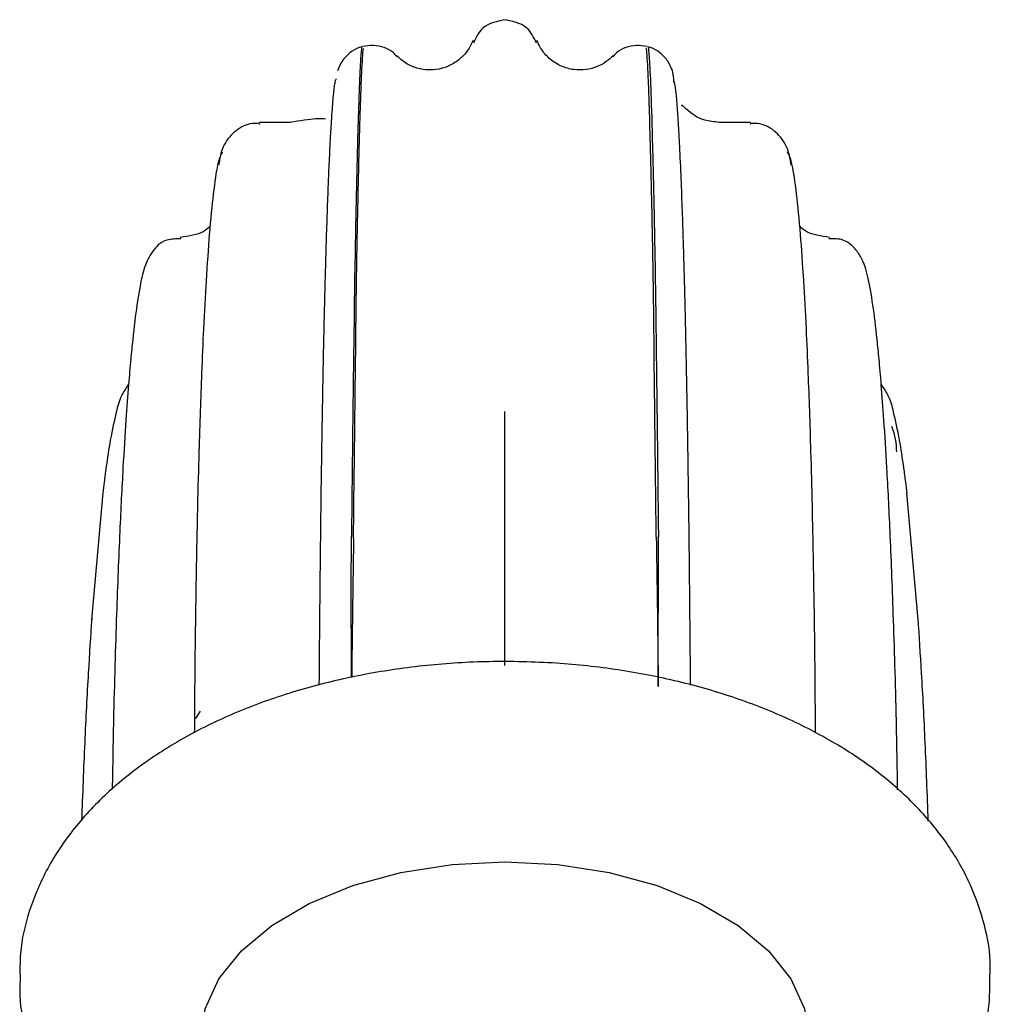
# Model space of a CAD drawing. Units: millimetres. Extents: x 19 to 1667, y 113 to 1780.
# Drawn here: x 876 to 914, y 993 to 1031 of the extents above; entities that cross this region are included whole.
import ezdxf

# ---------------------------------------------------------------- set-up
doc = ezdxf.new("R2010")
doc.units = ezdxf.units.MM

msp = doc.modelspace()

# ---------------------------------------------------------------- linework, layer by layer
at = {"color": 7, "linetype": 'Continuous', "lineweight": 25}
for p, q in [((894.527, 1031.469), (894.528, 1031.473)), ((888.877, 1028.084), (888.92, 1029.266)), ((886.144, 1027.482), (884.922, 1027.482)), ((884.926, 1027.427), (884.931, 1027.406)), ((904.13, 1027.482), (902.909, 1027.482)), ((904.127, 1027.427), (904.122, 1027.406)), ((881.841, 1022.943), (881.846, 1022.951)), ((907.212, 1022.943), (907.207, 1022.951)), ((878.804, 1013), (878.362, 1008.028)), ((910.691, 1008.028), (910.25, 1013)), ((900.524, 1005.42), (900.531, 1011.199)), ((882.606, 1004.455), (882.419, 1004.177))]:
    msp.add_line(p, q, dxfattribs=at)
at = {"color": 7, "linetype": 'Continuous', "lineweight": 25, "flags": 128}
msp.add_lwpolyline([(882.627, 991.604), (882.807, 992.813), (883.344, 993.985), (884.221, 995.085), (885.411, 996.08), (886.877, 996.938), (888.577, 997.634), (890.457, 998.147), (892.46, 998.462), (894.527, 998.567), (896.593, 998.462), (898.597, 998.147), (900.477, 997.634), (902.176, 996.938), (903.643, 996.08), (904.832, 995.085), (905.709, 993.985), (906.246, 992.813), (906.427, 991.604), (906.427, 991.604)], dxfattribs=at)
at = {"color": 7, "linetype": 'Continuous', "lineweight": 25}
for points, knots in [([(894.573, 1031.499), (894.235, 1031.435), (893.639, 1031.321), (893.397, 1030.808), (893.293, 1030.586)], [0, 0, 0, 0, 0.567846, 1, 1, 1, 1]), ([(895.76, 1030.586), (895.653, 1030.81), (895.407, 1031.329), (894.803, 1031.438), (894.46, 1031.499)], [0, 0, 0, 0, 0.433146, 1, 1, 1, 1]), ([(888.938, 1030.429), (888.902, 1030.423), (888.725, 1030.394), (888.45, 1030.207), (888.136, 1029.894), (888.029, 1029.626), (887.976, 1029.494)], [0, 0, 0, 0, 0.07681, 0.379009, 0.69397, 1, 1, 1, 1]), ([(888.937, 1030.438), (888.932, 1030.433), (888.924, 1030.423), (888.911, 1030.339), (888.898, 1030.217), (888.884, 1030.031), (888.869, 1029.772), (888.852, 1029.427), (888.833, 1028.98), (888.805, 1028.215), (888.771, 1027.082), (888.733, 1025.621), (888.708, 1024.471), (888.693, 1023.82), (888.687, 1023.587)], [0, 0, 0, 0, 0.0695102, 0.125816, 0.1863202, 0.251019, 0.3199124, 0.3929951, 0.4702556, 0.5516873, 0.7250117, 0.8574953, 0.9491623, 1, 1, 1, 1]), ([(890.307, 1030.053), (890.262, 1030.104), (890.125, 1030.265), (889.802, 1030.426), (889.38, 1030.516), (889.1, 1030.47), (888.959, 1030.447)], [0, 0, 0, 0, 0.135741, 0.4194426, 0.7088789, 1, 1, 1, 1]), ([(893.281, 1030.703), (893.233, 1030.594), (893.131, 1030.363), (892.875, 1030.045), (892.523, 1029.767), (892.078, 1029.575), (891.578, 1029.509), (891.082, 1029.585), (890.634, 1029.78), (890.403, 1029.99), (890.291, 1030.091)], [0, 0, 0, 0, 0.0993749, 0.211176, 0.3347202, 0.4676385, 0.6058084, 0.743945, 0.8767392, 1, 1, 1, 1]), ([(898.762, 1030.091), (898.675, 1030.01), (898.489, 1029.836), (898.129, 1029.645), (897.695, 1029.527), (897.211, 1029.527), (896.726, 1029.662), (896.3, 1029.927), (895.966, 1030.282), (895.836, 1030.565), (895.773, 1030.701)], [0, 0, 0, 0, 0.09797, 0.20892, 0.332035, 0.464851, 0.603196, 0.741799, 0.875421, 1, 1, 1, 1]), ([(900.094, 1030.447), (899.954, 1030.47), (899.673, 1030.516), (899.251, 1030.426), (898.928, 1030.265), (898.791, 1030.104), (898.746, 1030.052)], [0, 0, 0, 0, 0.2911247, 0.5805644, 0.8642692, 1, 1, 1, 1]), ([(901.078, 1029.494), (901.025, 1029.626), (900.917, 1029.894), (900.603, 1030.207), (900.328, 1030.394), (900.15, 1030.423), (900.114, 1030.429)], [0, 0, 0, 0, 0.305871, 0.620671, 0.922713, 1, 1, 1, 1]), ([(900.116, 1030.439), (900.117, 1030.44), (900.121, 1030.445), (900.141, 1030.373), (900.179, 1029.985), (900.236, 1028.71), (900.3, 1026.68), (900.344, 1024.626), (900.366, 1023.587)], [0, 0, 0, 0, 0.007284, 0.069558, 0.295823, 0.525752, 0.759975, 1, 1, 1, 1]), ([(888.92, 1029.266), (888.94, 1029.687), (888.974, 1030.39), (889.001, 1030.376), (889.012, 1030.371)], [0, 0, 0, 0, 0.597819, 1, 1, 1, 1]), ([(900.133, 1029.267), (900.113, 1029.69), (900.078, 1030.391), (900.052, 1030.377), (900.041, 1030.372)], [0, 0, 0, 0, 0.603851, 1, 1, 1, 1]), ([(900.176, 1028.084), (900.169, 1028.305), (900.153, 1028.753), (900.14, 1029.094), (900.133, 1029.267)], [0, 0, 0, 0, 0.494675, 1, 1, 1, 1]), ([(901.142, 1029.082), (901.136, 1029.144), (901.093, 1029.574), (901.053, 1029.597), (901.019, 1029.616)], [0, 0, 0, 0, 0.144786, 1, 1, 1, 1]), ([(887.267, 1005.476), (887.268, 1005.625), (887.271, 1006.076), (887.278, 1006.865), (887.286, 1007.835), (887.295, 1008.767), (887.303, 1009.555), (887.308, 1010.019), (887.311, 1010.288), (887.313, 1010.537), (887.325, 1011.545), (887.343, 1013.011), (887.367, 1014.669), (887.391, 1016.124), (887.416, 1017.497), (887.442, 1018.775), (887.465, 1019.792), (887.487, 1020.737), (887.515, 1021.797), (887.549, 1022.965), (887.583, 1024.003), (887.611, 1024.754), (887.631, 1025.247), (887.648, 1025.663), (887.668, 1026.1), (887.691, 1026.586), (887.715, 1027.027), (887.741, 1027.475), (887.769, 1027.901), (887.8, 1028.303), (887.83, 1028.628), (887.86, 1028.887), (887.89, 1029.071), (887.918, 1029.178), (887.935, 1029.18), (887.942, 1029.181)], [0, 0, 0, 0, 0.0101217, 0.0305864, 0.0542377, 0.0777528, 0.096681, 0.1110223, 0.1116678, 0.1164325, 0.1293843, 0.1865194, 0.2286258, 0.2624216, 0.3076775, 0.3480444, 0.3798218, 0.4060098, 0.4436195, 0.4926504, 0.5400552, 0.5744745, 0.5959066, 0.6126547, 0.6386669, 0.6673426, 0.6986816, 0.7246642, 0.7636235, 0.8024947, 0.8412784, 0.8799739, 0.9221391, 0.9652004, 1, 1, 1, 1]), ([(901.786, 1005.476), (901.785, 1005.652), (901.78, 1006.315), (901.771, 1007.415), (901.758, 1008.819), (901.745, 1010.121), (901.729, 1011.488), (901.712, 1012.837), (901.693, 1014.171), (901.676, 1015.312), (901.656, 1016.456), (901.636, 1017.568), (901.613, 1018.687), (901.593, 1019.609), (901.571, 1020.529), (901.548, 1021.42), (901.525, 1022.258), (901.497, 1023.179), (901.461, 1024.254), (901.413, 1025.526), (901.368, 1026.48), (901.332, 1027.151), (901.306, 1027.584), (901.279, 1027.98), (901.251, 1028.334), (901.223, 1028.633), (901.173, 1029.073), (901.139, 1029.068), (901.113, 1029.064)], [0, 0, 0, 0, 0.0119124, 0.0447495, 0.076209, 0.1109767, 0.1391077, 0.1778724, 0.2143195, 0.2450156, 0.2714484, 0.3108726, 0.342456, 0.3740777, 0.3992865, 0.4345556, 0.4676723, 0.4926479, 0.5427849, 0.6034065, 0.6742272, 0.7047855, 0.7368593, 0.7704318, 0.8054878, 0.842013, 0.8799915, 1, 1, 1, 1]), ([(902.923, 1027.481), (902.714, 1027.505), (902.23, 1027.561), (901.821, 1027.833), (901.552, 1028.052), (901.44, 1028.181), (901.431, 1028.132), (901.427, 1028.115)], [0, 0, 0, 0, 0.140868, 0.324801, 0.55837, 0.846508, 1, 1, 1, 1]), ([(888.688, 1018.203), (888.69, 1018.464), (888.694, 1019.06), (888.706, 1020.026), (888.721, 1021.158), (888.741, 1022.419), (888.765, 1023.639), (888.792, 1024.875), (888.821, 1026.105), (888.847, 1027.22), (888.868, 1027.826), (888.877, 1028.084)], [0, 0, 0, 0, 0.059045, 0.134845, 0.227382, 0.336633, 0.462585, 0.568753, 0.712706, 0.878237, 1, 1, 1, 1]), ([(900.365, 1018.202), (900.363, 1018.444), (900.36, 1018.984), (900.35, 1019.846), (900.337, 1020.829), (900.321, 1021.908), (900.3, 1023.056), (900.267, 1024.651), (900.223, 1026.477), (900.192, 1027.552), (900.176, 1028.084)], [0, 0, 0, 0, 0.054781, 0.122174, 0.201885, 0.293593, 0.396963, 0.51167, 0.758164, 1, 1, 1, 1]), ([(884.924, 1027.44), (884.8, 1027.443), (884.444, 1027.454), (883.908, 1027.129), (883.456, 1026.559), (883.371, 1026.062), (883.329, 1025.813)], [0, 0, 0, 0, 0.150759, 0.432209, 0.715922, 1, 1, 1, 1]), ([(887.512, 1027.613), (887.416, 1027.625), (887.206, 1027.651), (886.508, 1027.541), (886.13, 1027.481)], [0, 0, 0, 0, 0.45729, 1, 1, 1, 1]), ([(905.724, 1025.813), (905.682, 1026.062), (905.598, 1026.559), (905.146, 1027.129), (904.609, 1027.455), (904.253, 1027.443), (904.129, 1027.44)], [0, 0, 0, 0, 0.284002, 0.567639, 0.849013, 1, 1, 1, 1]), ([(883.474, 1026.325), (883.414, 1026.21), (883.299, 1025.992), (883.124, 1024.817), (882.971, 1023.247), (882.843, 1021.431), (882.742, 1019.571), (882.666, 1017.832), (882.607, 1016.213), (882.553, 1014.492), (882.497, 1012.341), (882.441, 1009.504), (882.398, 1006.562), (882.385, 1004.431), (882.379, 1003.614)], [0, 0, 0, 0, 0.133308, 0.25372, 0.361027, 0.454942, 0.535081, 0.600972, 0.652135, 0.703765, 0.76858, 0.847434, 0.941512, 1, 1, 1, 1]), ([(906.674, 1003.592), (906.669, 1004.416), (906.656, 1006.555), (906.612, 1009.504), (906.556, 1012.341), (906.501, 1014.492), (906.447, 1016.213), (906.387, 1017.832), (906.311, 1019.571), (906.21, 1021.431), (906.083, 1023.247), (905.93, 1024.817), (905.755, 1025.992), (905.64, 1026.21), (905.579, 1026.325)], [0, 0, 0, 0, 0.059004, 0.15303, 0.231841, 0.296621, 0.348222, 0.399358, 0.465212, 0.545308, 0.639171, 0.746419, 0.866765, 1, 1, 1, 1]), ([(888.687, 1023.587), (888.683, 1023.308), (888.675, 1022.69), (888.652, 1021.742), (888.636, 1020.675), (888.627, 1019.611), (888.614, 1018.811), (888.608, 1018.444)], [0, 0, 0, 0, 0.18434, 0.406615, 0.579106, 0.806906, 1, 1, 1, 1]), ([(900.366, 1023.587), (900.381, 1022.822), (900.411, 1021.268), (900.434, 1019.394), (900.445, 1018.444)], [0, 0, 0, 0, 0.492565, 1, 1, 1, 1]), ([(882.998, 1023.422), (882.918, 1023.342), (882.688, 1023.112), (882.168, 1023.035), (881.829, 1022.986)], [0, 0, 0, 0, 0.348239, 1, 1, 1, 1]), ([(907.225, 1022.986), (906.886, 1023.035), (906.365, 1023.112), (906.136, 1023.342), (906.056, 1023.422)], [0, 0, 0, 0, 0.6517611, 1, 1, 1, 1]), ([(881.842, 1022.933), (881.651, 1022.929), (881.117, 1022.916), (880.728, 1022.422), (880.557, 1022.146), (880.423, 1021.796), (880.287, 1021.276), (880.14, 1020.451), (879.996, 1019.278), (879.888, 1018.195), (879.799, 1017.171), (879.696, 1015.781), (879.58, 1013.902), (879.454, 1011.411), (879.328, 1008.137), (879.226, 1004.776), (879.184, 1002.319), (879.168, 1001.413)], [0, 0, 0, 0, 0.021252, 0.059712, 0.094064, 0.133148, 0.177086, 0.281373, 0.375895, 0.420364, 0.473426, 0.53822, 0.615268, 0.705359, 0.809662, 0.929852, 1, 1, 1, 1]), ([(909.886, 1001.381), (909.87, 1002.298), (909.828, 1004.766), (909.725, 1008.137), (909.599, 1011.411), (909.474, 1013.902), (909.357, 1015.781), (909.254, 1017.171), (909.165, 1018.195), (909.058, 1019.278), (908.914, 1020.452), (908.732, 1021.438), (908.58, 1022.015), (908.33, 1022.412), (908.168, 1022.603), (907.807, 1022.932), (907.401, 1022.933), (907.212, 1022.933)], [0, 0, 0, 0, 0.070918, 0.190995, 0.2952, 0.385206, 0.462182, 0.526916, 0.579928, 0.624355, 0.718788, 0.822977, 0.916192, 0.935614, 0.954326, 0.978768, 1, 1, 1, 1]), ([(888.608, 1018.444), (888.594, 1017.354), (888.57, 1015.498), (888.545, 1013.177), (888.531, 1011.879), (888.525, 1011.449), (888.523, 1011.292)], [0, 0, 0, 0, 0.4896757, 0.8336719, 0.9390628, 1, 1, 1, 1]), ([(888.607, 1011.302), (888.612, 1011.779), (888.621, 1012.87), (888.642, 1014.292), (888.66, 1015.721), (888.669, 1016.963), (888.682, 1017.812), (888.688, 1018.203)], [0, 0, 0, 0, 0.193301, 0.441775, 0.599129, 0.815493, 1, 1, 1, 1]), ([(900.446, 1011.301), (900.431, 1012.536), (900.403, 1014.984), (900.377, 1017.135), (900.365, 1018.202)], [0, 0, 0, 0, 0.504212, 1, 1, 1, 1]), ([(900.445, 1018.444), (900.459, 1017.353), (900.483, 1015.537), (900.507, 1013.075), (900.524, 1011.765), (900.53, 1011.291)], [0, 0, 0, 0, 0.489676, 0.815453, 1, 1, 1, 1]), ([(879.807, 1017.24), (879.707, 1017.089), (879.455, 1016.711), (879.318, 1016.114), (879.1, 1015.177), (878.953, 1014.188), (878.858, 1013.477), (878.817, 1013.127), (878.8, 1012.979)], [0, 0, 0, 0, 0.135487, 0.340246, 0.61012, 0.829549, 0.927447, 1, 1, 1, 1]), ([(910.253, 1012.979), (910.236, 1013.127), (910.196, 1013.477), (910.1, 1014.188), (909.953, 1015.177), (909.735, 1016.114), (909.598, 1016.711), (909.346, 1017.089), (909.246, 1017.24)], [0, 0, 0, 0, 0.072553, 0.170451, 0.38988, 0.659754, 0.864513, 1, 1, 1, 1]), ([(894.526, 1006.242), (894.526, 1008.046), (894.526, 1011.674), (894.526, 1014.672), (894.527, 1016.179)], [0, 0, 0, 0, 0.4969945, 1, 1, 1, 1]), ([(909.85, 1014.595), (909.844, 1014.762), (909.831, 1015.106), (909.719, 1015.428), (909.661, 1015.593)], [0, 0, 0, 0, 0.485885, 1, 1, 1, 1]), ([(888.528, 1005.77), (888.524, 1006.666), (888.514, 1008.535), (888.52, 1010.286), (888.522, 1011.198)], [0, 0, 0, 0, 0.479554, 1, 1, 1, 1]), ([(888.522, 1011.198), (888.524, 1011.202), (888.527, 1011.21), (888.527, 1011.223), (888.526, 1011.234), (888.526, 1011.242), (888.526, 1011.244), (888.526, 1011.246), (888.527, 1011.254), (888.527, 1011.266), (888.528, 1011.281), (888.525, 1011.288), (888.523, 1011.291)], [0, 0, 0, 0, 0.112619, 0.251382, 0.429766, 0.478314, 0.492429, 0.499772, 0.529013, 0.747807, 0.886088, 1, 1, 1, 1]), ([(888.607, 1011.209), (888.593, 1010.287), (888.566, 1008.533), (888.544, 1006.66), (888.534, 1005.772)], [0, 0, 0, 0, 0.52541, 1, 1, 1, 1]), ([(888.606, 1011.21), (888.606, 1011.212), (888.602, 1011.226), (888.604, 1011.253), (888.604, 1011.28), (888.605, 1011.295), (888.607, 1011.3), (888.607, 1011.302)], [0, 0, 0, 0, 0.05875, 0.50495, 0.844152, 0.944828, 1, 1, 1, 1]), ([(900.447, 1011.209), (900.448, 1011.224), (900.451, 1011.255), (900.447, 1011.286), (900.446, 1011.301)], [0, 0, 0, 0, 0.504984, 1, 1, 1, 1]), ([(900.447, 1011.209), (900.461, 1010.287), (900.489, 1008.42), (900.512, 1006.428), (900.524, 1005.42)], [0, 0, 0, 0, 0.494136, 1, 1, 1, 1]), ([(900.531, 1011.199), (900.53, 1011.203), (900.526, 1011.211), (900.527, 1011.224), (900.527, 1011.235), (900.527, 1011.243), (900.527, 1011.246), (900.527, 1011.254), (900.526, 1011.266), (900.526, 1011.281), (900.529, 1011.288), (900.53, 1011.292)], [0, 0, 0, 0, 0.127402, 0.251468, 0.424037, 0.474014, 0.499788, 0.525829, 0.747751, 0.871789, 1, 1, 1, 1]), ([(878.365, 1008.086), (878.32, 1007.387), (878.221, 1005.878), (878.086, 1003.252), (878.007, 1001.204), (877.967, 1000.171)], [0, 0, 0, 0, 0.2991182, 0.6462031, 1, 1, 1, 1]), ([(911.086, 1000.16), (911.046, 1001.197), (910.968, 1003.248), (910.832, 1005.878), (910.734, 1007.387), (910.688, 1008.086)], [0, 0, 0, 0, 0.354582, 0.701245, 1, 1, 1, 1]), ([(895.217, 1006.392), (894.78, 1006.396), (893.528, 1006.408), (891.461, 1006.275), (889.064, 1005.932), (886.748, 1005.391), (884.551, 1004.659), (882.505, 1003.739), (880.646, 1002.635), (879.014, 1001.355), (877.653, 999.915), (876.598, 998.347), (875.899, 996.694), (875.543, 995.215), (875.559, 994.304), (875.565, 993.962)], [0, 0, 0, 0, 0.044151, 0.12669, 0.209405, 0.292395, 0.375801, 0.459739, 0.544235, 0.629075, 0.713452, 0.796243, 0.876401, 0.953639, 1, 1, 1, 1]), ([(913.486, 993.935), (913.498, 994.183), (913.536, 994.977), (913.262, 996.304), (912.694, 997.863), (911.822, 999.34), (910.677, 1000.727), (909.258, 1002.007), (907.58, 1003.161), (905.671, 1004.165), (903.572, 1004.997), (901.324, 1005.647), (898.97, 1006.102), (896.916, 1006.33), (895.658, 1006.376), (895.217, 1006.392)], [0, 0, 0, 0, 0.035373, 0.112828, 0.19021, 0.268855, 0.349741, 0.433173, 0.518725, 0.60553, 0.692732, 0.779785, 0.866579, 0.953152, 1, 1, 1, 1]), ([(875.565, 993.962), (875.557, 993.751), (875.528, 992.996), (875.81, 991.708), (876.387, 990.152), (877.269, 988.678), (878.425, 987.296), (879.852, 986.016), (881.552, 984.881), (882.88, 984.136), (883.68, 983.827), (883.778, 983.789)], [0, 0, 0, 0, 0.048914, 0.175326, 0.301682, 0.430175, 0.562366, 0.698709, 0.838465, 0.980213, 1, 1, 1, 1]), ([(905.284, 983.81), (905.674, 983.975), (906.76, 984.438), (908.335, 985.398), (909.983, 986.665), (911.354, 988.1), (912.422, 989.664), (913.133, 991.315), (913.495, 992.756), (913.488, 993.63), (913.486, 993.935)], [0, 0, 0, 0, 0.081093, 0.226059, 0.37165, 0.516507, 0.658722, 0.796468, 0.929189, 1, 1, 1, 1])]:
    msp.add_open_spline(points, degree=3, knots=knots, dxfattribs=at)

doc.saveas('drawing.dxf')
